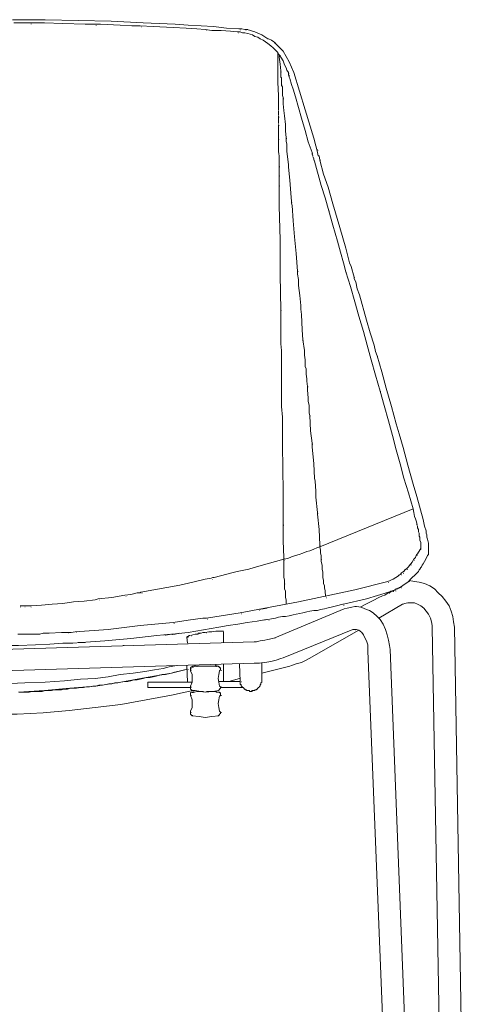
# Model space of a CAD drawing. Units: millimetres. Extents: x 38837 to 39610, y 21321 to 23151.
# Drawn here: x 39289 to 39314, y 21516 to 21570 of the extents above; entities that cross this region are included whole.
import ezdxf

# ---------------------------------------------------------------- set-up
doc = ezdxf.new("R2010")
doc.units = ezdxf.units.MM
doc.header["$LTSCALE"] = 0.5
doc.linetypes.add('CENTER', pattern=[50.8, 31.75, -6.35, 6.35, -6.35])
doc.layers.add('Düz_Çizgi_Addo', color=7, linetype='Continuous', lineweight=20)
doc.layers.add('PDF4_Geometry', color=7, linetype='Continuous')
doc.layers.add('PDF4_Solid Fills', color=7, linetype='Continuous')

# ---------------------------------------------------------------- blocks, each defined once
blk = doc.blocks.new('MARVIN SLED LEG BAR STOOL FRONT VIEW')
at = {"layer": 'PDF4_Geometry', "lineweight": 13}
for points in [[(39303.258, 21568.519), (39303.131, 21568.646), (39303.004, 21568.773), (39302.877, 21568.9), (39302.708, 21569.027), (39302.581, 21569.112), (39302.454, 21569.196), (39302.285, 21569.281), (39302.158, 21569.365), (39301.989, 21569.408), (39301.862, 21569.492), (39301.735, 21569.534), (39301.608, 21569.577), (39301.439, 21569.619), (39301.312, 21569.619), (39301.186, 21569.661), (39301.016, 21569.661), (39300.636, 21569.704), (39300.128, 21569.746), (39299.621, 21569.746), (39299.24, 21569.788), (39298.775, 21569.831), (39298.183, 21569.873), (39297.464, 21569.915), (39296.364, 21569.957), (39295.645, 21570), (39295.18, 21570), (39294.545, 21570.042), (39293.445, 21570.084), (39293.149, 21570.084), (39292.6, 21570.084), (39291.373, 21570.127), (39290.358, 21570.169), (39289.597, 21570.169), (39289.216, 21570.169), (39288.666, 21570.169)], [(39301.566, 21569.788), (39301.482, 21569.788), (39301.439, 21569.788), (39301.27, 21569.831), (39301.143, 21569.831), (39301.101, 21569.831), (39300.424, 21569.873), (39299.705, 21569.957), (39299.028, 21570), (39298.309, 21570.042), (39297.59, 21570.084), (39295.814, 21570.169), (39294.038, 21570.253), (39292.219, 21570.296), (39290.4, 21570.338), (39289.512, 21570.338), (39288.582, 21570.338)], [(39301.482, 21569.788), (39301.439, 21569.788)], [(39301.608, 21569.788), (39301.566, 21569.788), (39301.989, 21569.661), (39302.37, 21569.492), (39302.708, 21569.281), (39302.75, 21569.281), (39302.92, 21569.196), (39303.047, 21569.112), (39303.089, 21569.069), (39303.131, 21569.027), (39303.258, 21568.9), (39303.343, 21568.815), (39303.427, 21568.731), (39303.554, 21568.604), (39303.892, 21568.012), (39304.146, 21567.42), (39304.781, 21565.347), (39305.246, 21563.782), (39305.373, 21563.359), (39305.415, 21563.148), (39305.457, 21563.148), (39305.415, 21563.148), (39305.457, 21562.979), (39305.5, 21562.81), (39305.542, 21562.81), (39305.584, 21562.556)], [(39305.204, 21562.81), (39305.161, 21562.894), (39305.161, 21562.936), (39305.161, 21562.979), (39304.95, 21563.571), (39304.781, 21564.205), (39304.569, 21564.882), (39304.4, 21565.474), (39304.231, 21566.066), (39304.104, 21566.489), (39304.019, 21566.743), (39303.935, 21567.081), (39303.892, 21567.166), (39303.892, 21567.251), (39303.85, 21567.293), (39303.85, 21567.377), (39303.85, 21567.42), (39303.766, 21567.547), (39303.723, 21567.673), (39303.639, 21567.843), (39303.554, 21568.054), (39303.427, 21568.266), (39303.385, 21568.308), (39303.385, 21568.35), (39303.343, 21568.392), (39303.3, 21568.435), (39303.258, 21568.519), (39303.258, 21568.392), (39303.258, 21568.012), (39303.258, 21567.631), (39303.258, 21566.87), (39303.3, 21566.151), (39303.3, 21565.347)], [(39303.3, 21564.544), (39303.3, 21564.163), (39303.3, 21563.994), (39303.3, 21563.782), (39303.3, 21563.402), (39303.3, 21563.19), (39303.3, 21563.021), (39303.343, 21562.81), (39303.343, 21562.64), (39303.343, 21562.26), (39303.343, 21562.175), (39303.343, 21562.09), (39303.343, 21561.879), (39303.343, 21561.752), (39303.343, 21561.498), (39303.343, 21561.371), (39303.343, 21561.202), (39303.343, 21560.018), (39303.385, 21558.157), (39303.385, 21556.211), (39303.427, 21554.266), (39303.427, 21552.447), (39303.427, 21552.405), (39303.469, 21552.024), (39303.469, 21551.221), (39303.469, 21550.798), (39303.469, 21550.079), (39303.469, 21549.952), (39303.469, 21549.867), (39303.469, 21549.233), (39303.469, 21548.937), (39303.512, 21548.344), (39303.512, 21548.091), (39303.512, 21547.752), (39303.512, 21547.456), (39303.512, 21546.78), (39303.554, 21544.2), (39303.554, 21543.692), (39303.554, 21543.523), (39303.554, 21543.354), (39303.554, 21543.058), (39303.554, 21542.423), (39303.554, 21541.958), (39303.554, 21541.493), (39303.596, 21540.562), (39303.596, 21540.478), (39303.808, 21540.52), (39304.019, 21540.604), (39304.231, 21540.689), (39304.442, 21540.731), (39304.654, 21540.816), (39304.865, 21540.901), (39305.034, 21540.943), (39305.246, 21541.027), (39305.415, 21541.112), (39305.584, 21541.154), (39305.584, 21541.281), (39305.542, 21542.127), (39305.457, 21542.973), (39305.457, 21543.058), (39305.373, 21543.903), (39305.373, 21544.242), (39305.33, 21544.792), (39305.288, 21544.961), (39305.246, 21545.764), (39305.161, 21546.695), (39305.161, 21546.906), (39305.077, 21547.583), (39305.034, 21548.429), (39304.992, 21548.556), (39304.992, 21548.683), (39304.992, 21548.979), (39304.95, 21549.233), (39304.95, 21549.402), (39304.908, 21549.825), (39304.908, 21550.036), (39304.865, 21550.332), (39304.865, 21550.459), (39304.823, 21550.713), (39304.823, 21551.009), (39304.781, 21551.136), (39304.781, 21551.517), (39304.738, 21551.77), (39304.738, 21552.024), (39304.654, 21552.616), (39304.611, 21553.166), (39304.569, 21554.012), (39304.527, 21554.308), (39304.527, 21554.52), (39304.485, 21555.069), (39304.4, 21555.619), (39304.4, 21555.958), (39304.358, 21556.254), (39304.358, 21556.423), (39304.273, 21557.396), (39304.189, 21558.326), (39304.104, 21559.214), (39304.062, 21560.06), (39304.019, 21560.187), (39304.019, 21560.272), (39303.977, 21560.737), (39303.935, 21561.456), (39303.85, 21562.175), (39303.85, 21562.302), (39303.766, 21563.063), (39303.766, 21563.232), (39303.766, 21563.444), (39303.723, 21563.613), (39303.723, 21563.825), (39303.681, 21564.163), (39303.681, 21564.544), (39303.639, 21565.009), (39303.596, 21565.305), (39303.554, 21565.686), (39303.554, 21566.024), (39303.512, 21566.151), (39303.512, 21566.235), (39303.512, 21566.32), (39303.512, 21566.405), (39303.512, 21566.616), (39303.469, 21566.701), (39303.469, 21566.785), (39303.469, 21566.828), (39303.469, 21566.87), (39303.469, 21566.912), (39303.469, 21566.954), (39303.469, 21566.997), (39303.469, 21567.039), (39303.469, 21567.124), (39303.427, 21567.166), (39303.427, 21567.208), (39303.427, 21567.251), (39303.427, 21567.293), (39303.427, 21567.335), (39303.427, 21567.377), (39303.427, 21567.42), (39303.427, 21567.462), (39303.427, 21567.504), (39303.385, 21567.885), (39303.343, 21568.266), (39303.343, 21568.392)], [(39303.3, 21565.305), (39303.3, 21565.051)], [(39303.3, 21565.009), (39303.3, 21564.586)], [(39305.923, 21538.405), (39305.88, 21538.617), (39305.88, 21538.743), (39305.838, 21538.87), (39305.838, 21538.997), (39305.796, 21539.124), (39305.796, 21539.293), (39305.753, 21539.462), (39305.753, 21539.589), (39305.753, 21539.759), (39305.711, 21539.928), (39305.711, 21540.139), (39305.669, 21540.351), (39305.669, 21540.435), (39305.669, 21540.52), (39305.669, 21540.689), (39305.627, 21540.816), (39305.627, 21540.985), (39305.584, 21541.154), (39310.744, 21543.269), (39310.491, 21544.157), (39310.237, 21544.961), (39310.025, 21545.764), (39309.814, 21546.526), (39309.602, 21547.329), (39309.391, 21548.133), (39309.137, 21548.979), (39308.926, 21549.783), (39308.672, 21550.671), (39308.418, 21551.517), (39308.207, 21552.32), (39307.995, 21553.082), (39307.741, 21553.927), (39307.53, 21554.731), (39307.276, 21555.577), (39307.022, 21556.381), (39306.895, 21556.888), (39306.726, 21557.48), (39306.557, 21558.072), (39306.303, 21558.961), (39306.092, 21559.764), (39305.88, 21560.483), (39305.669, 21561.16), (39305.288, 21562.513), (39305.246, 21562.598), (39305.246, 21562.64), (39305.204, 21562.767)], [(39305.627, 21562.556), (39305.584, 21562.556), (39305.796, 21561.794), (39306.05, 21561.075), (39306.303, 21560.145), (39306.684, 21558.834), (39307.022, 21557.692), (39307.234, 21556.888), (39307.318, 21556.677), (39307.488, 21556.085), (39307.488, 21556), (39307.572, 21555.831), (39307.657, 21555.45), (39307.784, 21555.112), (39308.164, 21553.716), (39308.376, 21552.997), (39308.587, 21552.32), (39308.672, 21551.982), (39308.756, 21551.728), (39309.01, 21550.84), (39309.264, 21549.952), (39309.56, 21548.937), (39309.814, 21547.964), (39309.983, 21547.414), (39310.194, 21546.653), (39310.448, 21545.68), (39310.744, 21544.623), (39310.956, 21543.946), (39311.294, 21542.677), (39311.379, 21542.296), (39311.463, 21542.042), (39311.463, 21541.916), (39311.506, 21541.831), (39311.506, 21541.704), (39311.548, 21541.577), (39311.59, 21541.366), (39311.59, 21541.323), (39311.59, 21541.027), (39311.59, 21540.816), (39311.59, 21540.731), (39311.548, 21540.689), (39311.463, 21540.52), (39311.379, 21540.351), (39311.294, 21540.224), (39311.252, 21540.139), (39311.21, 21540.055), (39311.167, 21540.012), (39311.125, 21539.928), (39311.083, 21539.885), (39311.04, 21539.801), (39310.871, 21539.632), (39310.66, 21539.42), (39310.448, 21539.209), (39310.194, 21539.04), (39310.152, 21538.997), (39310.068, 21538.955), (39310.025, 21538.913), (39309.983, 21538.913), (39309.983, 21538.87), (39309.941, 21538.87), (39309.898, 21538.87), (39309.898, 21538.828), (39309.856, 21538.828), (39309.814, 21538.828), (39309.771, 21538.786), (39309.729, 21538.786), (39309.687, 21538.743)], [(39310.744, 21543.269), (39310.787, 21543.058), (39310.829, 21542.846), (39310.871, 21542.719), (39310.913, 21542.592), (39310.956, 21542.465), (39310.956, 21542.381), (39310.998, 21542.296), (39310.998, 21542.212), (39311.04, 21542.127), (39311.04, 21542), (39311.083, 21541.916), (39311.083, 21541.789), (39311.083, 21541.746), (39311.125, 21541.704), (39311.125, 21541.662), (39311.125, 21541.62), (39311.125, 21541.577), (39311.125, 21541.535), (39311.167, 21541.408), (39311.167, 21541.323), (39311.167, 21541.281), (39311.167, 21541.239), (39311.167, 21541.197), (39311.167, 21541.154), (39311.167, 21541.112), (39311.167, 21541.07), (39311.04, 21540.858), (39310.998, 21540.774), (39310.956, 21540.731), (39310.913, 21540.689), (39310.871, 21540.562), (39310.787, 21540.478), (39310.702, 21540.308), (39310.617, 21540.224), (39310.575, 21540.181), (39310.491, 21540.055), (39310.406, 21539.97), (39310.364, 21539.928), (39310.321, 21539.928), (39310.321, 21539.885), (39310.279, 21539.885), (39310.279, 21539.843), (39310.237, 21539.801), (39310.194, 21539.801), (39310.194, 21539.759), (39310.152, 21539.759), (39310.11, 21539.716), (39310.068, 21539.674), (39310.025, 21539.632), (39309.983, 21539.589), (39309.941, 21539.589), (39309.941, 21539.547), (39309.645, 21539.378), (39309.349, 21539.251), (39307.53, 21538.786), (39304.4, 21538.109), (39301.186, 21537.517), (39300.128, 21537.348), (39299.325, 21537.221), (39299.113, 21537.221), (39298.309, 21537.094), (39297.464, 21536.967), (39295.645, 21536.798), (39293.868, 21536.586), (39292.05, 21536.459), (39291.838, 21536.417), (39291.711, 21536.417), (39291.669, 21536.417), (39291.627, 21536.417), (39291.288, 21536.417), (39290.612, 21536.375), (39290.443, 21536.375), (39290.273, 21536.375), (39290.104, 21536.333), (39289.893, 21536.333), (39289.723, 21536.333), (39289.554, 21536.333), (39289.385, 21536.333), (39289.216, 21536.333), (39289.047, 21536.333), (39288.878, 21536.333)], [(39303.723, 21537.982), (39303.723, 21538.236), (39303.681, 21538.363), (39303.681, 21538.532), (39303.681, 21538.701), (39303.639, 21538.828), (39303.639, 21538.997), (39303.639, 21539.166), (39303.639, 21539.336), (39303.596, 21539.462), (39303.596, 21539.632), (39303.596, 21540.478), (39303.131, 21540.351), (39302.666, 21540.224), (39301.947, 21540.012), (39301.651, 21539.928), (39301.016, 21539.801), (39300.72, 21539.716), (39300.086, 21539.547), (39299.747, 21539.462), (39299.663, 21539.462), (39299.578, 21539.42), (39299.24, 21539.378), (39298.563, 21539.209), (39297.844, 21539.04), (39297.125, 21538.913), (39296.406, 21538.786), (39295.687, 21538.659), (39295.645, 21538.617), (39295.476, 21538.617), (39295.137, 21538.532), (39294.799, 21538.49), (39294.08, 21538.363), (39293.319, 21538.278), (39293.149, 21538.236), (39292.557, 21538.151), (39291.965, 21538.109), (39291.373, 21538.024), (39290.781, 21537.982), (39290.189, 21537.94), (39289.597, 21537.898), (39289.427, 21537.898), (39289.258, 21537.898), (39289.131, 21537.898), (39289.047, 21537.898), (39289.004, 21537.898)], [(39310.533, 21539.293), (39310.829, 21539.251), (39311.083, 21539.209), (39311.379, 21539.124), (39311.675, 21538.997), (39311.929, 21538.828), (39312.14, 21538.617), (39312.352, 21538.405), (39312.563, 21538.151), (39312.732, 21537.898), (39312.859, 21537.601), (39312.944, 21537.305), (39312.986, 21537.009), (39313.028, 21536.713), (39314.255, 21464.727), (39314.297, 21462.866), (39314.297, 21462.823)], [(39302.454, 21537.094), (39302.708, 21537.136), (39302.92, 21537.179), (39303.131, 21537.221), (39303.3, 21537.263), (39303.512, 21537.305), (39303.681, 21537.305), (39303.892, 21537.348), (39304.104, 21537.39), (39304.273, 21537.432), (39304.485, 21537.475), (39304.654, 21537.517), (39304.865, 21537.559), (39305.034, 21537.601), (39305.246, 21537.644), (39305.457, 21537.644), (39305.627, 21537.686), (39305.838, 21537.728), (39305.965, 21537.771), (39306.219, 21537.813), (39306.515, 21537.898), (39306.853, 21537.982), (39306.895, 21537.982), (39308.164, 21538.278), (39309.391, 21538.659), (39309.433, 21538.659), (39309.518, 21538.701), (39309.602, 21538.701), (39309.645, 21538.743), (39309.687, 21538.743), (39309.645, 21538.701), (39309.56, 21538.701), (39309.433, 21538.617), (39309.391, 21538.617), (39309.306, 21538.574), (39309.179, 21538.49), (39309.052, 21538.447), (39308.841, 21538.363), (39308.545, 21538.194), (39308.122, 21537.982), (39307.826, 21537.813)], [(39308.841, 21537.221), (39310.152, 21537.982), (39310.194, 21537.982), (39310.279, 21538.024), (39310.448, 21538.067), (39310.66, 21538.067), (39310.829, 21538.067), (39310.998, 21537.982), (39311.167, 21537.898), (39311.336, 21537.771), (39311.463, 21537.601), (39311.59, 21537.432), (39311.717, 21537.221), (39311.759, 21537.009), (39311.802, 21536.798), (39311.802, 21536.713), (39313.071, 21464.684)], [(39312.267, 21464.092), (39309.475, 21535.487), (39309.433, 21535.698), (39309.391, 21535.994), (39309.306, 21536.29), (39309.222, 21536.586), (39309.095, 21536.882), (39308.926, 21537.136), (39308.756, 21537.305), (39308.545, 21537.517), (39308.333, 21537.644), (39308.08, 21537.728), (39307.868, 21537.813), (39307.614, 21537.855), (39307.53, 21537.855), (39307.361, 21537.813), (39307.107, 21537.771), (39306.938, 21537.728), (39303.089, 21536.121), (39302.962, 21536.079), (39302.708, 21536.037), (39302.539, 21535.994), (39302.285, 21535.952), (39302.074, 21535.91), (39301.947, 21535.91), (39286.763, 21535.444)], [(39302.666, 21537.771), (39302.454, 21537.728), (39302.201, 21537.686)], [(39302.624, 21537.136), (39302.116, 21537.052), (39301.566, 21536.967), (39301.059, 21536.882), (39300.509, 21536.798), (39300.001, 21536.713), (39298.309, 21536.417), (39297.421, 21536.333)], [(39286.763, 21534.26), (39301.947, 21534.725), (39302.243, 21534.725), (39302.539, 21534.768), (39302.877, 21534.81), (39303.173, 21534.895), (39303.427, 21534.979), (39303.554, 21535.021), (39307.403, 21536.586), (39307.445, 21536.586), (39307.53, 21536.586), (39307.614, 21536.586), (39307.741, 21536.544), (39304.992, 21534.979), (39304.823, 21534.895), (39304.569, 21534.768), (39304.273, 21534.683), (39304.019, 21534.599), (39303.935, 21534.556), (39302.37, 21534.176)], [(39297.802, 21536.375), (39297.59, 21536.333), (39297.379, 21536.333), (39297.167, 21536.29), (39296.998, 21536.29)], [(39300.255, 21536.502), (39300.213, 21536.502), (39300.17, 21536.502), (39300.128, 21536.502), (39300.086, 21536.502), (39299.959, 21536.502), (39299.832, 21536.502), (39299.621, 21536.459), (39299.451, 21536.459), (39299.24, 21536.417), (39299.198, 21536.417), (39299.113, 21536.417), (39299.028, 21536.375), (39298.944, 21536.375), (39298.859, 21536.375), (39298.859, 21536.333), (39298.817, 21536.333), (39298.775, 21536.333), (39298.69, 21536.333), (39298.563, 21536.29), (39298.436, 21536.248)], [(39300.255, 21536.459), (39300.255, 21535.867)], [(39310.617, 21475.47), (39309.856, 21495.01), (39308.249, 21535.402), (39308.249, 21535.529), (39308.249, 21535.74), (39308.164, 21535.952), (39308.08, 21536.121), (39307.995, 21536.29), (39307.91, 21536.417), (39307.826, 21536.502), (39307.741, 21536.544)], [(39297.337, 21536.333), (39296.575, 21536.248), (39295.137, 21536.079), (39293.699, 21535.952), (39292.388, 21535.867), (39291.923, 21535.825), (39291.373, 21535.825), (39290.654, 21535.783), (39289.85, 21535.74), (39288.92, 21535.698), (39287.862, 21535.698), (39286.763, 21535.698), (39285.705, 21535.698), (39284.606, 21535.698), (39283.675, 21535.74), (39282.872, 21535.783), (39282.153, 21535.825), (39281.603, 21535.825), (39281.138, 21535.867), (39279.826, 21535.952), (39278.388, 21536.079), (39276.95, 21536.248), (39276.147, 21536.333)], [(39292.6, 21535.867), (39292.346, 21535.867), (39292.219, 21535.867)], [(39298.267, 21535.825), (39298.225, 21536.163), (39298.267, 21536.206), (39298.309, 21536.206), (39298.352, 21536.248), (39298.394, 21536.248)], [(39294.714, 21535.698), (39294.757, 21535.698)], [(39302.37, 21534.768), (39302.37, 21533.795), (39302.37, 21533.753), (39302.37, 21533.71), (39302.37, 21533.668), (39302.328, 21533.626), (39302.328, 21533.583), (39302.328, 21533.541), (39302.285, 21533.541), (39302.285, 21533.499), (39302.285, 21533.457), (39302.243, 21533.457), (39302.243, 21533.414), (39302.201, 21533.372), (39302.158, 21533.33), (39302.116, 21533.287), (39302.074, 21533.287), (39302.074, 21533.245), (39302.031, 21533.245), (39301.989, 21533.245), (39301.989, 21533.203), (39301.947, 21533.203), (39301.905, 21533.203), (39301.862, 21533.203), (39301.82, 21533.203), (39301.82, 21533.16), (39301.778, 21533.16), (39301.735, 21533.16), (39301.693, 21533.16), (39301.693, 21533.203), (39301.651, 21533.203), (39301.608, 21533.203), (39301.566, 21533.203), (39301.524, 21533.203), (39301.524, 21533.245), (39301.482, 21533.245), (39301.439, 21533.287), (39301.397, 21533.287), (39301.397, 21533.33), (39301.355, 21533.33), (39301.355, 21533.372), (39301.312, 21533.372), (39301.312, 21533.414), (39301.27, 21533.414), (39301.27, 21533.457), (39301.228, 21533.457), (39301.228, 21533.499), (39301.228, 21533.541), (39301.186, 21533.541), (39301.186, 21533.583), (39301.186, 21533.626), (39301.186, 21533.668), (39301.186, 21533.71), (39301.143, 21534.683)], [(39288.074, 21533.583), (39289.258, 21533.626), (39290.4, 21533.668), (39291.458, 21533.753), (39292.346, 21533.837), (39293.149, 21533.879), (39293.868, 21533.964), (39294.545, 21534.091), (39295.264, 21534.176), (39295.899, 21534.26), (39296.448, 21534.345), (39296.914, 21534.429), (39297.252, 21534.514), (39297.675, 21534.599)], [(39288.92, 21533.118), (39290.358, 21533.203), (39291.754, 21533.33), (39293.192, 21533.457), (39293.361, 21533.499), (39293.572, 21533.499), (39293.742, 21533.541), (39293.911, 21533.583), (39294.08, 21533.583), (39294.249, 21533.626), (39294.418, 21533.626), (39294.587, 21533.668), (39294.799, 21533.71), (39294.968, 21533.71), (39295.137, 21533.753), (39295.306, 21533.795), (39295.476, 21533.795), (39295.645, 21533.837), (39295.814, 21533.879), (39295.983, 21533.922), (39296.195, 21533.922), (39296.364, 21533.964), (39296.533, 21534.006), (39296.702, 21534.049), (39296.871, 21534.091), (39297.041, 21534.091), (39297.21, 21534.133), (39297.379, 21534.176), (39295.983, 21533.922), (39294.587, 21533.668), (39293.192, 21533.457), (39293.023, 21533.457), (39292.853, 21533.414), (39292.684, 21533.414), (39292.515, 21533.372), (39292.346, 21533.372), (39292.134, 21533.33), (39291.965, 21533.33), (39291.796, 21533.33), (39291.627, 21533.287), (39291.458, 21533.287), (39291.288, 21533.245), (39291.077, 21533.245), (39290.908, 21533.245), (39290.739, 21533.203), (39290.569, 21533.203), (39290.4, 21533.203), (39290.231, 21533.16), (39290.02, 21533.16), (39289.85, 21533.16), (39289.681, 21533.16), (39289.512, 21533.118), (39289.343, 21533.118), (39289.174, 21533.118), (39288.962, 21533.118)], [(39298.436, 21533.372), (39296.195, 21533.372), (39296.068, 21533.372), (39296.068, 21533.668), (39298.521, 21533.668), (39298.521, 21533.879), (39298.521, 21534.091), (39298.436, 21534.302), (39298.436, 21534.345), (39298.436, 21534.429), (39298.436, 21534.472), (39298.479, 21534.514), (39298.521, 21534.514), (39298.563, 21534.556), (39298.648, 21534.556), (39298.732, 21534.556), (39298.902, 21534.556), (39299.24, 21534.556), (39299.536, 21534.556), (39299.663, 21534.556), (39299.747, 21534.556), (39299.832, 21534.556), (39299.874, 21534.556), (39299.917, 21534.556), (39299.959, 21534.556), (39300.001, 21534.514), (39300.044, 21534.514), (39300.044, 21534.472), (39300.086, 21534.472), (39300.086, 21534.429), (39300.086, 21534.345), (39300.044, 21534.302), (39300.001, 21534.091), (39299.959, 21533.879), (39300.001, 21533.668), (39300.044, 21533.457), (39300.086, 21533.414), (39300.086, 21533.33), (39300.044, 21533.287), (39300.044, 21533.245), (39300.001, 21533.245), (39300.001, 21533.203), (39299.663, 21533.16), (39299.24, 21533.118), (39298.986, 21533.16), (39298.69, 21533.203), (39298.521, 21533.203), (39298.479, 21533.245), (39298.436, 21533.287), (39298.436, 21533.33), (39298.436, 21533.414), (39298.436, 21533.457), (39298.521, 21533.668)], [(39298.267, 21533.668), (39298.225, 21534.599)], [(39298.732, 21534.556), (39298.69, 21534.556), (39298.69, 21534.599), (39298.648, 21534.599)], [(39299.832, 21534.641), (39299.832, 21534.599), (39299.79, 21534.556), (39299.747, 21534.556)], [(39300.255, 21534.683), (39300.255, 21533.71)], [(39301.143, 21533.71), (39301.016, 21533.71), (39300.001, 21533.71)], [(39301.143, 21533.879), (39300.551, 21533.71)], [(39298.563, 21533.203), (39297.379, 21532.949), (39295.983, 21532.695), (39294.587, 21532.441), (39293.149, 21532.272), (39291.711, 21532.103), (39290.273, 21531.976), (39288.835, 21531.892), (39287.397, 21531.892), (39286.763, 21531.849), (39286.128, 21531.892), (39284.69, 21531.892), (39283.252, 21531.976), (39281.814, 21532.103), (39280.376, 21532.272), (39278.98, 21532.441), (39277.542, 21532.695), (39276.104, 21532.949), (39274.962, 21533.203)], [(39300.001, 21531.807), (39299.621, 21531.765), (39299.24, 21531.722), (39298.902, 21531.765), (39298.521, 21531.807), (39298.479, 21531.849), (39298.436, 21531.892), (39298.436, 21531.934), (39298.436, 21532.018), (39298.436, 21532.061), (39298.521, 21532.272), (39298.521, 21532.484), (39298.521, 21532.695), (39298.436, 21532.949), (39298.436, 21533.034), (39298.436, 21533.076), (39298.479, 21533.118), (39298.521, 21533.118), (39298.563, 21533.118), (39298.606, 21533.118), (39298.648, 21533.118), (39298.775, 21533.16), (39299.028, 21533.16), (39299.155, 21533.16)], [(39299.959, 21531.807), (39300.001, 21531.849), (39300.044, 21531.849), (39300.044, 21531.892), (39300.086, 21531.934), (39300.086, 21532.018), (39300.044, 21532.061), (39300.001, 21532.272), (39299.959, 21532.484), (39300.001, 21532.695), (39300.044, 21532.907), (39300.086, 21532.907), (39300.086, 21532.949), (39300.086, 21533.034), (39300.086, 21533.076), (39300.044, 21533.076), (39300.044, 21533.118), (39300.001, 21533.118), (39299.959, 21533.118), (39299.917, 21533.118), (39299.874, 21533.118), (39299.832, 21533.16), (39299.747, 21533.16), (39299.325, 21533.16)], [(39300.086, 21533.372), (39301.312, 21533.372)]]:
    blk.add_lwpolyline(points, dxfattribs=at)
blk.add_lwpolyline([(39298.267, 21534.387), (39297.379, 21534.176), (39297.548, 21534.218), (39297.717, 21534.26), (39297.886, 21534.302), (39298.098, 21534.345)], close=True, dxfattribs=at)
at = {"layer": 'PDF4_Solid Fills', "lineweight": 13, "transparency": 33554559}
for points in [[(39289.597, 21570.127), (39289.597, 21570.084), (39289.639, 21570.127), (39289.639, 21570.084)], [(39293.192, 21570.042), (39293.192, 21570), (39293.234, 21570.042), (39293.234, 21570)], [(39295.687, 21569.957), (39295.687, 21569.915), (39295.729, 21569.957), (39295.729, 21569.915)], [(39299.282, 21569.746), (39299.282, 21569.704), (39299.325, 21569.746), (39299.325, 21569.704)], [(39301.059, 21569.619), (39301.059, 21569.577), (39301.101, 21569.619), (39301.101, 21569.577)], [(39301.059, 21569.619), (39301.059, 21569.577), (39301.101, 21569.619), (39301.101, 21569.577)], [(39301.186, 21569.788), (39301.186, 21569.746), (39301.228, 21569.788), (39301.228, 21569.746)], [(39301.482, 21569.746), (39301.482, 21569.704), (39301.524, 21569.746), (39301.524, 21569.704)], [(39303.047, 21569.069), (39303.047, 21569.027), (39303.089, 21569.069), (39303.089, 21569.027)], [(39303.258, 21568.477), (39303.258, 21568.435), (39303.3, 21568.477), (39303.3, 21568.435)], [(39303.427, 21567.462), (39303.427, 21567.42), (39303.469, 21567.462), (39303.469, 21567.42)], [(39303.85, 21567.377), (39303.85, 21567.335), (39303.892, 21567.377), (39303.892, 21567.335)], [(39303.85, 21567.251), (39303.85, 21567.208), (39303.892, 21567.251), (39303.892, 21567.208)], [(39304.146, 21567.377), (39304.146, 21567.335), (39304.189, 21567.377), (39304.189, 21567.335)], [(39303.469, 21566.743), (39303.469, 21566.701), (39303.512, 21566.743), (39303.512, 21566.701)], [(39303.554, 21565.982), (39303.554, 21565.939), (39303.596, 21565.982), (39303.596, 21565.939)], [(39303.3, 21564.967), (39303.3, 21564.924), (39303.343, 21564.967), (39303.343, 21564.924)], [(39303.3, 21564.501), (39303.3, 21564.459), (39303.343, 21564.501), (39303.343, 21564.459)], [(39303.681, 21564.501), (39303.681, 21564.459), (39303.723, 21564.501), (39303.723, 21564.459)], [(39303.3, 21563.74), (39303.3, 21563.698), (39303.343, 21563.74), (39303.343, 21563.698)], [(39303.723, 21563.782), (39303.723, 21563.74), (39303.766, 21563.782), (39303.766, 21563.74)], [(39305.457, 21563.106), (39305.457, 21563.063), (39305.5, 21563.106), (39305.5, 21563.063)], [(39303.3, 21562.979), (39303.3, 21562.936), (39303.343, 21562.979), (39303.343, 21562.936)], [(39305.161, 21562.936), (39305.161, 21562.894), (39305.204, 21562.936), (39305.204, 21562.894)], [(39305.161, 21562.936), (39305.161, 21562.894), (39305.204, 21562.936), (39305.204, 21562.894)], [(39305.246, 21562.556), (39305.246, 21562.513), (39305.288, 21562.556), (39305.288, 21562.513)], [(39305.584, 21562.513), (39305.584, 21562.471), (39305.627, 21562.513), (39305.627, 21562.471)], [(39303.343, 21562.217), (39303.343, 21562.175), (39303.385, 21562.217), (39303.385, 21562.175)], [(39305.288, 21562.471), (39305.288, 21562.429), (39305.33, 21562.471), (39305.33, 21562.429)], [(39303.343, 21561.71), (39303.343, 21561.668), (39303.385, 21561.71), (39303.385, 21561.668)], [(39303.343, 21561.16), (39303.343, 21561.118), (39303.385, 21561.16), (39303.385, 21561.118)], [(39306.05, 21561.033), (39306.05, 21560.991), (39306.092, 21561.033), (39306.092, 21560.991)], [(39304.019, 21560.229), (39304.019, 21560.187), (39304.062, 21560.229), (39304.062, 21560.187)], [(39306.092, 21559.764), (39306.092, 21559.722), (39306.134, 21559.764), (39306.134, 21559.722)], [(39304.104, 21559.214), (39304.104, 21559.172), (39304.146, 21559.214), (39304.146, 21559.172)], [(39304.358, 21556.423), (39304.358, 21556.381), (39304.4, 21556.423), (39304.4, 21556.381)], [(39307.022, 21556.381), (39307.022, 21556.338), (39307.065, 21556.381), (39307.065, 21556.338)], [(39307.488, 21556.085), (39307.488, 21556.042), (39307.53, 21556.085), (39307.53, 21556.042)], [(39304.4, 21555.619), (39304.4, 21555.577), (39304.442, 21555.619), (39304.442, 21555.577)], [(39304.527, 21554.52), (39304.527, 21554.477), (39304.569, 21554.52), (39304.569, 21554.477)], [(39303.427, 21554.266), (39303.427, 21554.224), (39303.469, 21554.266), (39303.469, 21554.224)], [(39307.995, 21553.082), (39307.995, 21553.039), (39308.037, 21553.082), (39308.037, 21553.039)], [(39304.654, 21552.616), (39304.654, 21552.574), (39304.696, 21552.616), (39304.696, 21552.574)], [(39308.756, 21551.728), (39308.756, 21551.686), (39308.799, 21551.728), (39308.799, 21551.686)], [(39304.823, 21550.713), (39304.823, 21550.671), (39304.865, 21550.713), (39304.865, 21550.671)], [(39304.908, 21550.036), (39304.908, 21549.994), (39304.95, 21550.036), (39304.95, 21549.994)], [(39308.926, 21549.783), (39308.926, 21549.74), (39308.968, 21549.783), (39308.968, 21549.74)], [(39305.034, 21548.429), (39305.034, 21548.387), (39305.077, 21548.429), (39305.077, 21548.387)], [(39303.512, 21548.048), (39303.512, 21548.006), (39303.554, 21548.048), (39303.554, 21548.006)], [(39309.983, 21547.372), (39309.983, 21547.329), (39310.025, 21547.372), (39310.025, 21547.329)], [(39303.512, 21546.737), (39303.512, 21546.695), (39303.554, 21546.737), (39303.554, 21546.695)], [(39305.161, 21546.864), (39305.161, 21546.822), (39305.204, 21546.864), (39305.204, 21546.822)], [(39309.814, 21546.483), (39309.814, 21546.441), (39309.856, 21546.483), (39309.856, 21546.441)], [(39305.288, 21544.919), (39305.288, 21544.876), (39305.33, 21544.919), (39305.33, 21544.876)], [(39305.457, 21543.015), (39305.457, 21542.973), (39305.5, 21543.015), (39305.5, 21542.973)], [(39310.744, 21543.227), (39310.744, 21543.184), (39310.787, 21543.227), (39310.787, 21543.184)], [(39303.554, 21542.381), (39303.554, 21542.339), (39303.596, 21542.381), (39303.596, 21542.339)], [(39310.956, 21542.423), (39310.956, 21542.381), (39310.998, 21542.423), (39310.998, 21542.381)], [(39311.083, 21541.746), (39311.083, 21541.704), (39311.125, 21541.746), (39311.125, 21541.704)], [(39311.125, 21541.493), (39311.125, 21541.45), (39311.167, 21541.493), (39311.167, 21541.45)], [(39311.167, 21541.281), (39311.167, 21541.239), (39311.21, 21541.281), (39311.21, 21541.239)], [(39305.584, 21541.239), (39305.584, 21541.197), (39305.627, 21541.239), (39305.627, 21541.197)], [(39305.584, 21541.112), (39305.584, 21541.07), (39305.627, 21541.112), (39305.627, 21541.07)], [(39311.167, 21541.112), (39311.167, 21541.07), (39311.21, 21541.112), (39311.21, 21541.07)], [(39311.167, 21541.027), (39311.167, 21540.985), (39311.21, 21541.027), (39311.21, 21540.985)], [(39303.596, 21540.52), (39303.596, 21540.478), (39303.639, 21540.52), (39303.639, 21540.478)], [(39303.596, 21540.435), (39303.596, 21540.393), (39303.639, 21540.435), (39303.639, 21540.393)], [(39305.669, 21540.478), (39305.669, 21540.435), (39305.711, 21540.478), (39305.711, 21540.435)], [(39305.669, 21540.308), (39305.669, 21540.266), (39305.711, 21540.308), (39305.711, 21540.266)], [(39310.617, 21540.181), (39310.617, 21540.139), (39310.66, 21540.181), (39310.66, 21540.139)], [(39310.787, 21540.435), (39310.787, 21540.393), (39310.829, 21540.435), (39310.829, 21540.393)], [(39310.956, 21540.689), (39310.956, 21540.647), (39310.998, 21540.689), (39310.998, 21540.647)], [(39305.711, 21539.885), (39305.711, 21539.843), (39305.753, 21539.885), (39305.753, 21539.843)], [(39310.068, 21539.632), (39310.068, 21539.589), (39310.11, 21539.632), (39310.11, 21539.589)], [(39310.194, 21539.716), (39310.194, 21539.674), (39310.237, 21539.716), (39310.237, 21539.674)], [(39310.406, 21539.928), (39310.406, 21539.885), (39310.448, 21539.928), (39310.448, 21539.885)], [(39299.621, 21539.378), (39299.621, 21539.336), (39299.663, 21539.378), (39299.663, 21539.336)], [(39303.639, 21539.124), (39303.639, 21539.082), (39303.681, 21539.124), (39303.681, 21539.082)], [(39309.349, 21539.209), (39309.349, 21539.166), (39309.391, 21539.209), (39309.391, 21539.166)], [(39310.533, 21539.251), (39310.533, 21539.209), (39310.575, 21539.251), (39310.575, 21539.209)], [(39295.729, 21538.617), (39295.729, 21538.574), (39295.772, 21538.617), (39295.772, 21538.574)], [(39305.838, 21538.828), (39305.838, 21538.786), (39305.88, 21538.828), (39305.88, 21538.786)], [(39309.433, 21538.617), (39309.433, 21538.574), (39309.475, 21538.617), (39309.475, 21538.574)], [(39309.645, 21538.701), (39309.645, 21538.659), (39309.687, 21538.701), (39309.687, 21538.659)], [(39309.771, 21538.743), (39309.771, 21538.701), (39309.814, 21538.743), (39309.814, 21538.701)], [(39310.068, 21538.913), (39310.068, 21538.87), (39310.11, 21538.913), (39310.11, 21538.87)], [(39293.361, 21538.236), (39293.361, 21538.194), (39293.403, 21538.236), (39293.403, 21538.194)], [(39294.841, 21538.447), (39294.841, 21538.405), (39294.884, 21538.447), (39294.884, 21538.405)], [(39305.923, 21538.363), (39305.923, 21538.32), (39305.965, 21538.363), (39305.965, 21538.32)], [(39289.004, 21537.855), (39289.004, 21537.813), (39289.047, 21537.855), (39289.047, 21537.813)], [(39289.258, 21537.855), (39289.258, 21537.813), (39289.301, 21537.855), (39289.301, 21537.813)], [(39289.597, 21537.855), (39289.597, 21537.813), (39289.639, 21537.855), (39289.639, 21537.813)], [(39301.228, 21537.475), (39301.228, 21537.432), (39301.27, 21537.475), (39301.27, 21537.432)], [(39302.243, 21537.644), (39302.243, 21537.601), (39302.285, 21537.644), (39302.285, 21537.601)], [(39306.895, 21537.94), (39306.895, 21537.898), (39306.938, 21537.94), (39306.938, 21537.898)], [(39306.895, 21537.94), (39306.895, 21537.898), (39306.938, 21537.94), (39306.938, 21537.898)], [(39297.506, 21536.925), (39297.506, 21536.882), (39297.548, 21536.925), (39297.548, 21536.882)], [(39299.367, 21537.179), (39299.367, 21537.136), (39299.409, 21537.179), (39299.409, 21537.136)], [(39302.75, 21537.094), (39302.75, 21537.052), (39302.793, 21537.094), (39302.793, 21537.052)], [(39291.669, 21536.417), (39291.669, 21536.375), (39291.711, 21536.417), (39291.711, 21536.375)], [(39292.092, 21536.459), (39292.092, 21536.417), (39292.134, 21536.459), (39292.134, 21536.417)], [(39298.902, 21536.375), (39298.902, 21536.333), (39298.944, 21536.375), (39298.944, 21536.333)], [(39299.282, 21536.417), (39299.282, 21536.375), (39299.325, 21536.417), (39299.325, 21536.375)], [(39300.17, 21536.502), (39300.17, 21536.459), (39300.213, 21536.502), (39300.213, 21536.459)], [(39307.53, 21536.586), (39307.53, 21536.544), (39307.572, 21536.586), (39307.572, 21536.544)], [(39307.53, 21536.586), (39307.53, 21536.544), (39307.572, 21536.586), (39307.572, 21536.544)], [(39297.041, 21536.29), (39297.041, 21536.248), (39297.083, 21536.29), (39297.083, 21536.248)], [(39297.421, 21536.333), (39297.421, 21536.29), (39297.464, 21536.333), (39297.464, 21536.29)], [(39298.267, 21536.163), (39298.267, 21536.121), (39298.309, 21536.163), (39298.309, 21536.121)], [(39298.479, 21536.248), (39298.479, 21536.206), (39298.521, 21536.248), (39298.521, 21536.206)], [(39303.089, 21536.121), (39303.089, 21536.079), (39303.131, 21536.121), (39303.131, 21536.079)], [(39298.309, 21534.387), (39298.309, 21534.345), (39298.352, 21534.387), (39298.352, 21534.345)], [(39298.479, 21534.429), (39298.479, 21534.387), (39298.521, 21534.429), (39298.521, 21534.387)], [(39298.479, 21534.345), (39298.479, 21534.302), (39298.521, 21534.345), (39298.521, 21534.302)], [(39298.521, 21534.514), (39298.521, 21534.472), (39298.563, 21534.514), (39298.563, 21534.472)], [(39298.563, 21534.514), (39298.563, 21534.472), (39298.606, 21534.514), (39298.606, 21534.472)], [(39298.606, 21534.556), (39298.606, 21534.514), (39298.648, 21534.556), (39298.648, 21534.514)], [(39298.775, 21534.556), (39298.775, 21534.514), (39298.817, 21534.556), (39298.817, 21534.514)], [(39299.832, 21534.556), (39299.832, 21534.514), (39299.874, 21534.556), (39299.874, 21534.514)], [(39299.874, 21534.599), (39299.874, 21534.556), (39299.917, 21534.599), (39299.917, 21534.556)], [(39300.001, 21534.556), (39300.001, 21534.514), (39300.044, 21534.556), (39300.044, 21534.514)], [(39300.044, 21534.514), (39300.044, 21534.472), (39300.086, 21534.514), (39300.086, 21534.472)], [(39300.044, 21534.514), (39300.044, 21534.472), (39300.086, 21534.514), (39300.086, 21534.472)], [(39300.128, 21534.345), (39300.128, 21534.302), (39300.17, 21534.345), (39300.17, 21534.302)], [(39301.228, 21533.71), (39301.228, 21533.668), (39301.27, 21533.71), (39301.27, 21533.668)], [(39298.479, 21533.414), (39298.479, 21533.372), (39298.521, 21533.414), (39298.521, 21533.372)], [(39298.521, 21533.245), (39298.521, 21533.203), (39298.563, 21533.245), (39298.563, 21533.203)], [(39298.521, 21533.118), (39298.521, 21533.076), (39298.563, 21533.118), (39298.563, 21533.076)], [(39298.563, 21533.203), (39298.563, 21533.16), (39298.606, 21533.203), (39298.606, 21533.16)], [(39298.563, 21533.118), (39298.563, 21533.076), (39298.606, 21533.118), (39298.606, 21533.076)], [(39298.563, 21533.118), (39298.563, 21533.076), (39298.606, 21533.118), (39298.606, 21533.076)], [(39300.001, 21533.118), (39300.001, 21533.076), (39300.044, 21533.118), (39300.044, 21533.076)], [(39300.044, 21533.118), (39300.044, 21533.076), (39300.086, 21533.118), (39300.086, 21533.076)], [(39300.044, 21533.118), (39300.044, 21533.076), (39300.086, 21533.118), (39300.086, 21533.076)], [(39300.128, 21533.414), (39300.128, 21533.372), (39300.17, 21533.414), (39300.17, 21533.372)], [(39301.82, 21533.16), (39301.82, 21533.118), (39301.862, 21533.16), (39301.862, 21533.118)], [(39298.479, 21532.949), (39298.479, 21532.907), (39298.521, 21532.949), (39298.521, 21532.907)], [(39300.128, 21532.949), (39300.128, 21532.907), (39300.17, 21532.949), (39300.17, 21532.907)], [(39298.479, 21532.018), (39298.479, 21531.976), (39298.521, 21532.018), (39298.521, 21531.976)], [(39300.128, 21532.018), (39300.128, 21531.976), (39300.17, 21532.018), (39300.17, 21531.976)], [(39298.521, 21531.849), (39298.521, 21531.807), (39298.563, 21531.849), (39298.563, 21531.807)]]:
    blk.add_solid(points, dxfattribs=at)

msp = doc.modelspace()

# ---------------------------------------------------------------- block references
at = {"layer": 'Düz_Çizgi_Addo', "linetype": 'CENTER', "lineweight": 100}
msp.add_blockref('MARVIN SLED LEG BAR STOOL FRONT VIEW', (0, 0), dxfattribs=at)

doc.saveas('drawing.dxf')
